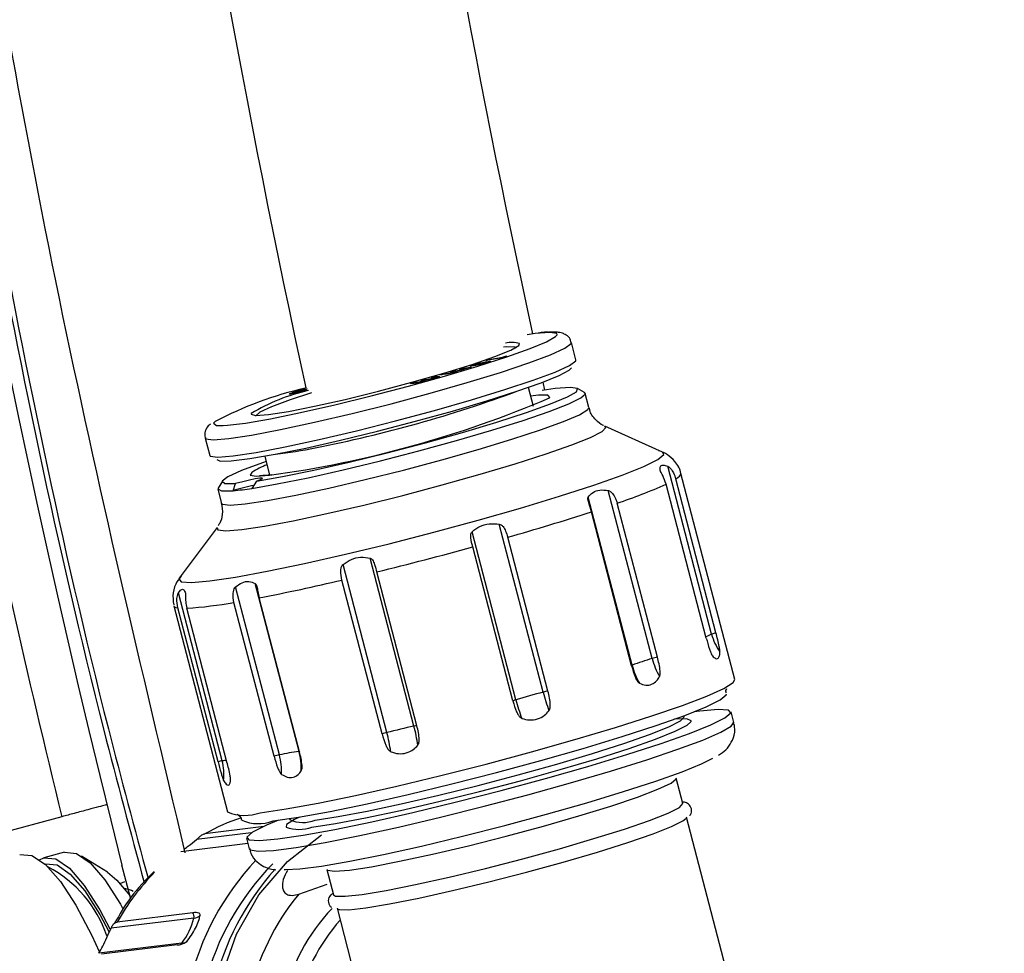
# Model space of a CAD drawing. Units: millimetres. Extents: x 17 to 388, y 10 to 536.
# Drawn here: x 68 to 72, y 116 to 120 of the extents above; entities that cross this region are included whole.
import ezdxf

# ---------------------------------------------------------------- set-up
doc = ezdxf.new("R2010")
doc.units = ezdxf.units.MM

msp = doc.modelspace()

# ---------------------------------------------------------------- linework, layer by layer
at = {"color": 7, "linetype": 'Continuous', "lineweight": 25}
for p, q in [((69.81132384, 118.6357352), (69.7777169, 118.63117734)), ((69.9866895, 118.52358504), (69.96728728, 118.5978925)), ((69.67052793, 118.53261632), (69.60162083, 118.51985727)), ((69.61418516, 118.52412288), (69.67077287, 118.53460164)), ((69.68946406, 118.53904707), (69.67052793, 118.53261632)), ((69.67077287, 118.53460164), (69.68448389, 118.53925781)), ((69.67122908, 118.53285443), (69.67077287, 118.53460164)), ((69.68448389, 118.53925781), (69.68946406, 118.53904707)), ((69.68494007, 118.53751072), (69.68448389, 118.53925781)), ((69.48701772, 118.48325824), (69.50285697, 118.48802043)), ((69.50189883, 118.48496382), (69.48701772, 118.48325824)), ((69.50285697, 118.48802043), (69.53631353, 118.49185784)), ((69.50363384, 118.48504513), (69.50285697, 118.48802043)), ((69.52047427, 118.48709565), (69.51662547, 118.48665347)), ((69.53631353, 118.49185784), (69.52047427, 118.48709565)), ((69.54708685, 118.49569006), (69.54551558, 118.50170778)), ((69.60162083, 118.51985727), (69.61418516, 118.52412288)), ((69.60425164, 118.51068965), (69.60305802, 118.515261)), ((69.61466814, 118.52227315), (69.61418516, 118.52412288)), ((69.36456653, 118.4470541), (69.3818994, 118.45192053)), ((69.37294734, 118.4468681), (69.36456653, 118.4470541)), ((69.38340746, 118.44663592), (69.38124337, 118.44668386)), ((69.3818994, 118.45192053), (69.40074033, 118.45150234)), ((69.3832785, 118.44663878), (69.3818994, 118.45192053)), ((69.40074033, 118.45150234), (69.38340746, 118.44663592)), ((69.40654757, 118.4590594), (69.42243749, 118.46383694)), ((69.42616722, 118.46131032), (69.40654757, 118.4590594)), ((69.42243749, 118.46383694), (69.43941438, 118.46578466)), ((69.4231865, 118.46096835), (69.42243749, 118.46383694)), ((69.44663911, 118.4711153), (69.46252902, 118.47589285)), ((69.4617392, 118.47284777), (69.44663911, 118.4711153)), ((69.46252902, 118.47589285), (69.47873996, 118.4777526)), ((69.4633056, 118.47291868), (69.46252902, 118.47589285)), ((68.81907188, 118.39704592), (68.83209425, 118.40003554)), ((69.27644741, 118.42231189), (69.29384046, 118.42719484)), ((69.28749148, 118.42206615), (69.27644741, 118.42231189)), ((69.29384046, 118.42719484), (69.3033987, 118.42698287)), ((69.29500914, 118.42271899), (69.29384046, 118.42719484)), ((69.32034439, 118.43463715), (69.33772792, 118.43951892)), ((69.32884286, 118.43444731), (69.32034439, 118.43463715)), ((69.33772792, 118.43951892), (69.34686009, 118.43931859)), ((69.33890268, 118.43501977), (69.33772792, 118.43951892)), ((69.80385827, 118.32329938), (69.78249249, 118.40512697)), ((69.85364857, 118.39342806), (69.84591746, 118.42809483)), ((70.02375505, 118.38304868), (69.99336323, 118.40074852)), ((68.76614624, 118.37704206), (68.76063344, 118.37636508)), ((68.7629861, 118.37665399), (68.76207648, 118.38013771)), ((68.82894924, 118.39608083), (68.76614624, 118.37704206)), ((68.77084267, 118.37801689), (68.78572547, 118.38252862)), ((68.78826583, 118.38015645), (68.77084267, 118.37801689)), ((68.77413106, 118.38080935), (68.82867332, 118.39734388)), ((68.7744569, 118.37956144), (68.77413106, 118.38080935)), ((68.78640454, 118.37992788), (68.78572547, 118.38252862)), ((68.80482143, 118.38517529), (68.78826583, 118.38015645)), ((68.79996006, 118.38457832), (68.80482143, 118.38517529)), ((68.8001722, 118.38376587), (68.79996006, 118.38457832)), ((68.80392439, 118.38490336), (68.80346406, 118.38666636)), ((68.82405027, 118.39235122), (68.82966846, 118.39416415)), ((70.04273721, 118.31882671), (70.02690493, 118.37946185)), ((70.358707, 118.12698991), (70.11026465, 118.2379378)), ((68.39500055, 118.18735695), (68.41440277, 118.11304949)), ((68.65044604, 118.10954137), (68.6715642, 118.02866216)), ((70.358707, 118.12698991), (70.35542872, 118.12820557)), ((70.5691828, 117.34521773), (70.38077696, 118.06678254)), ((70.66827755, 117.15016111), (70.43700503, 118.03589856)), ((68.46863375, 118.00263052), (68.45077465, 117.97233201)), ((68.51460185, 117.96145768), (68.52582382, 117.99172664)), ((68.61597384, 118.00279706), (68.59553052, 117.97139572)), ((70.54626964, 117.32872781), (70.37370774, 117.98961281)), ((70.58787268, 117.3510373), (70.41531077, 118.01192231)), ((68.4497804, 117.96766311), (68.46561268, 117.90702797)), ((70.31389178, 117.24087174), (70.12548595, 117.96243653)), ((70.22770644, 117.21197863), (70.0393006, 117.93354344)), ((70.33634245, 117.24681728), (70.16378055, 117.90770228)), ((70.22574141, 117.20973896), (70.05317951, 117.87062397)), ((69.84616233, 117.09631324), (69.65775648, 117.81787805)), ((68.44625048, 117.80345154), (68.28376273, 117.5852068)), ((69.72930391, 117.06365348), (69.54089806, 117.78521829)), ((69.86635814, 117.10079165), (69.69379624, 117.76167666)), ((69.71639457, 117.05887961), (69.54383266, 117.71976462)), ((69.17510278, 116.92260132), (68.98669694, 117.64416613)), ((69.29132216, 116.95027658), (69.10291632, 117.67184139)), ((69.30385168, 116.95208787), (69.13128978, 117.61297287)), ((68.28542187, 117.58721574), (68.28376273, 117.5852068)), ((68.79804026, 116.84189215), (68.60963442, 117.56345696)), ((69.15470818, 116.9165724), (68.98214628, 117.57745741)), ((68.46845708, 116.80141932), (68.28005124, 117.52298414)), ((68.71360081, 116.82661695), (68.52519497, 117.54818177)), ((68.69118566, 116.82094844), (68.51862376, 117.48183344)), ((68.7995462, 116.84055098), (68.6269843, 117.50143599)), ((68.25999264, 117.46746472), (68.49126515, 116.58172727)), ((68.4500275, 116.79763008), (68.2774656, 117.45851508)), ((68.48856997, 116.79606722), (68.31600806, 117.45695223)), ((70.66460608, 116.96631006), (70.65265649, 117.0120751)), ((70.45130115, 116.99158559), (70.45038616, 116.99508985)), ((70.44554055, 116.61782337), (70.4172193, 116.7262893)), ((67.77974615, 116.56123697), (65.13474897, 115.85251211)), ((68.7571543, 116.55297464), (68.75806929, 116.54947038)), ((70.85626288, 115.0448213), (70.46065916, 116.55992146)), ((68.64623645, 116.51932622), (68.39413358, 116.48836797)), ((68.5724002, 116.46890498), (68.58434979, 116.42313994)), ((68.57831693, 116.44624483), (68.29065047, 116.41091938)), ((67.68308887, 116.37646072), (67.70245402, 116.38523518)), ((67.79109022, 116.40898518), (67.70245402, 116.38523518)), ((67.97525719, 116.32262658), (67.86371917, 116.39248199)), ((68.0743955, 116.21275176), (68.03728616, 116.35383901)), ((68.91749965, 116.33470154), (68.9458209, 116.22623562)), ((68.03049626, 116.27400873), (68.04967606, 116.28364112)), ((68.79687634, 116.229029), (68.91916318, 116.27223674)), ((68.96093951, 116.1683337), (69.05329014, 115.8146453)), ((68.34656942, 116.12599113), (67.99120776, 116.0823527)), ((68.34223992, 116.1488209), (68.01676231, 116.10885224)), ((68.29446491, 116.0183825), (67.93910326, 115.97474408)), ((68.27537458, 116.01072752), (67.94989697, 115.97075886))]:
    msp.add_line(p, q, dxfattribs=at)
at = {"color": 8, "linetype": 'Continuous', "lineweight": 25}
for p, q in [((69.47931946, 118.47553318), (69.47873996, 118.4777526)), ((69.34751868, 118.43679631), (69.34686009, 118.43931859)), ((70.47915763, 116.96736134), (70.48076147, 116.97039434)), ((68.79916111, 116.84202583), (68.79804026, 116.84189215)), ((68.5929144, 116.49167755), (68.35800191, 116.46283029))]:
    msp.add_line(p, q, dxfattribs=at)
at = {"color": 7, "linetype": 'Continuous', "lineweight": 25, "flags": 128}
for points in [[(68.47163361, 118.24121206), (68.49035299, 118.24234826), (68.56871559, 118.25197119), (68.67512555, 118.27042712), (68.80460727, 118.29685306), (68.9511063, 118.33001336), (69.10777253, 118.3683575), (69.26728042, 118.41009254), (69.42217156, 118.45326699), (69.5652034, 118.49586207), (69.68968793, 118.53588607), (69.78980441, 118.57146753), (69.86087149, 118.60094269), (69.89956616, 118.62293332), (69.90599179, 118.63036785)], [(69.73052237, 118.57340329), (69.7253623, 118.57836166), (69.68907396, 118.57937843), (69.67500854, 118.57816518)], [(68.41440277, 118.11304949), (68.41705496, 118.10977453), (68.44911027, 118.10534541), (68.51561793, 118.11068077), (68.61352865, 118.12553599), (68.73835334, 118.14922998), (68.88436896, 118.18067639), (69.04488089, 118.21843346), (69.21252987, 118.26077008), (69.3796294, 118.30574515), (69.53851821, 118.35129664), (69.68191144, 118.39533607), (69.8032347, 118.43584428), (69.89692549, 118.47096404), (69.95868821, 118.49908515), (69.98569111, 118.51891829), (69.9866895, 118.52358504)], [(68.4450638, 118.09472157), (68.45881364, 118.08872202), (68.50681854, 118.08918637), (68.58675851, 118.099003), (68.69498671, 118.11772408), (68.82656578, 118.14449556), (68.97549312, 118.17809614), (69.13497471, 118.21699295), (69.29773502, 118.25941155), (69.45634898, 118.30341679), (69.60358066, 118.34700118), (69.73271337, 118.3881764), (69.83785612, 118.42506405), (69.91421232, 118.45598133), (69.95829862, 118.47951779), (69.96788308, 118.48870706)], [(68.61597384, 118.00279706), (68.7272005, 118.02230906), (68.86184717, 118.04995703), (69.01366751, 118.08445836), (69.17561844, 118.1242125), (69.34018697, 118.16737523), (69.49973863, 118.21194421), (69.64687171, 118.25585185), (69.7747606, 118.29706124), (69.87747245, 118.33366064), (69.95024237, 118.36395219), (69.98969453, 118.38653064), (69.9939987, 118.40034855), (69.96295521, 118.40476491), (69.8980042, 118.39957484), (69.84190855, 118.39161083)], [(68.59553052, 117.97139572), (68.70459458, 117.99017306), (68.83698694, 118.01696573), (68.98692119, 118.0506027), (69.14784421, 118.08961383), (69.31272261, 118.13229406), (69.47435011, 118.17677799), (69.62566254, 118.22112139), (69.76004654, 118.26338615), (69.87162864, 118.30172502), (69.95553199, 118.33446235), (70.00808944, 118.36016729), (70.02700389, 118.37771638), (70.02375505, 118.38304868)], [(68.85202465, 118.38110148), (68.76026318, 118.35108757), (68.67914375, 118.32121333), (68.62897425, 118.29809562), (68.61290702, 118.28318702), (68.61351451, 118.28174438)], [(69.86606861, 118.37103696), (69.82597777, 118.37111768), (69.79227466, 118.36766277)], [(68.65632827, 118.08701336), (68.64047375, 118.08145043), (68.55049695, 118.04744756), (68.49213758, 118.02041446), (68.46810295, 118.00160523), (68.47950807, 117.99189242), (68.52582382, 117.99172664)], [(68.61597384, 118.00279706), (68.63270557, 118.00908192), (68.64083959, 118.01343847), (68.63957845, 118.01543961), (68.62904579, 118.01488914), (68.61027422, 118.01184105), (68.58510405, 118.00659414), (68.55600292, 117.99966283), (68.52582382, 117.99172664)], [(68.45077465, 117.97233201), (68.44968092, 117.96940453), (68.4652467, 117.96078113), (68.51460185, 117.96145768)], [(68.63140923, 116.5784475), (68.74211961, 116.59479138), (68.87975281, 116.61985034), (69.03988517, 116.65281896), (69.21736993, 116.6926376), (69.40650256, 116.73802646), (69.6012042, 116.78752669), (69.79521696, 116.83954733), (69.98230513, 116.89241639), (70.15645553, 116.94443461), (70.31207083, 116.99393008), (70.44414942, 117.03931198), (70.54844618, 117.0791217), (70.62160894, 117.11207971), (70.66128619, 117.13712673), (70.66827755, 117.15016111)], [(68.6861575, 116.54297353), (68.79546717, 116.55917957), (68.93191442, 116.58418897), (69.09085269, 116.61715004), (69.26686955, 116.65694036), (69.45397094, 116.7022049), (69.64578534, 116.75140223), (69.83578076, 116.802857), (70.01748713, 116.85481698), (70.18471665, 116.90551274), (70.33177452, 116.95321788), (70.45365286, 116.99630788), (70.54620125, 117.03331534), (70.60626807, 117.06298003), (70.63180782, 117.08429175), (70.63261643, 117.08870529)], [(68.70631565, 116.46577098), (68.81562532, 116.48197702), (68.95207257, 116.50698641), (69.11101085, 116.53994749), (69.2870277, 116.5797378), (69.47412909, 116.62500234), (69.6659435, 116.67419967), (69.85593891, 116.72565445), (70.03764528, 116.77761443), (70.2048748, 116.82831018), (70.35193267, 116.87601533), (70.47381101, 116.91910532), (70.5663594, 116.95611279), (70.62642622, 116.98577748), (70.65196597, 117.0070892), (70.64210891, 117.0193222), (70.59719073, 117.02205991), (70.51874104, 117.0152091), (70.49490033, 117.01211681)], [(68.8530266, 116.51664249), (68.95456184, 116.53190923), (69.08297095, 116.55595794), (69.23299684, 116.58780406), (69.39849744, 116.6261438), (69.57269714, 116.66940754), (69.74846417, 116.71582405), (69.91860261, 116.76349304), (70.07614699, 116.81046292), (70.21464741, 116.85481075), (70.32843364, 116.89472093), (70.41284727, 116.92855952), (70.4644324, 116.95494117), (70.47915763, 116.96736134)], [(68.86707024, 116.54691944), (68.96588084, 116.56177651), (69.09084417, 116.58517988), (69.23684421, 116.61617143), (69.39790371, 116.65348235), (69.56742887, 116.69558514), (69.7384793, 116.74075609), (69.9040522, 116.78714591), (70.05736897, 116.83285539), (70.19215281, 116.87601318), (70.30288567, 116.91485239), (70.38503411, 116.94778294), (70.43523498, 116.97345665), (70.45143305, 116.99082244), (70.45130115, 116.99158559)], [(70.48076147, 116.97039434), (70.48107711, 116.97278581), (70.46209998, 116.98136288), (70.41035552, 116.98049088)], [(68.73348974, 116.33446808), (68.73982081, 116.33406545), (68.80129404, 116.33684521), (68.89442611, 116.34900113), (69.01575168, 116.37008089), (69.16075629, 116.39930014), (69.32404446, 116.43557164), (69.49954035, 116.47754578), (69.68071391, 116.52366071), (69.86082379, 116.57220054), (70.03316827, 116.62135914), (70.19133454, 116.66930737), (70.32943735, 116.71426109), (70.44233801, 116.75454763), (70.52583558, 116.78866795), (70.5738068, 116.81339869)], [(68.94590938, 116.22594251), (68.95449301, 116.22073774), (68.99587843, 116.21951184), (69.06934778, 116.2275708), (69.1715327, 116.24454513), (69.29774831, 116.26965661), (69.44220798, 116.30175395), (69.59828864, 116.33936558), (69.75883446, 116.38076711), (69.91648485, 116.42406041), (70.06401201, 116.46726059), (70.19465224, 116.50838706), (70.30241605, 116.54555428), (70.38236278, 116.57705824), (70.43082711, 116.60145458), (70.44558709, 116.6176248), (70.44556411, 116.61772845)], [(68.70999821, 116.54606582), (68.65869729, 116.52486729), (68.59863047, 116.4952026), (68.57309073, 116.47389088), (68.58294778, 116.46165787), (68.62786597, 116.45892016), (68.70631565, 116.46577098)], [(68.79921219, 116.55980959), (68.77905343, 116.55007606), (68.74476257, 116.52784887), (68.74219683, 116.51712297)], [(68.96316651, 116.16541612), (68.96961162, 116.16283582), (69.01099704, 116.16160992), (69.08446639, 116.16966888), (69.18665132, 116.18664321), (69.31286692, 116.21175469), (69.45732659, 116.24385203), (69.61340726, 116.28146366), (69.77395307, 116.32286519), (69.93160347, 116.36615849), (70.07913063, 116.40935867), (70.20977085, 116.45048514), (70.31753466, 116.48765236), (70.3974814, 116.51915633), (70.44594573, 116.54355267), (70.45839397, 116.55361748)], [(67.59864469, 116.39945176), (67.650146, 116.39471857), (67.70905237, 116.35557353), (67.77323479, 116.28343146), (67.84037353, 116.18089975), (67.90804202, 116.05168417), (67.93978756, 115.98198817)], [(67.70245402, 116.38523518), (67.75351245, 116.38001833), (67.81205769, 116.33973797), (67.87583988, 116.26594206), (67.9424079, 116.16146652), (67.98585637, 116.07917387)], [(67.79109022, 116.40898518), (67.84214865, 116.40376833), (67.90069389, 116.36348797), (67.96447608, 116.28969206), (68.03104411, 116.18521652), (68.04193162, 116.16563479)], [(67.70944213, 116.35915518), (67.75904943, 116.3540866), (67.81593075, 116.31495105), (67.87790018, 116.24325249), (67.94257628, 116.14174627), (67.98136562, 116.06868078)], [(67.97525719, 116.32262658), (68.0157246, 116.28956948), (68.0708196, 116.22315358)], [(68.04674126, 116.25494813), (68.07860319, 116.24638025), (68.08631156, 116.2421794)]]:
    msp.add_lwpolyline(points, dxfattribs=at)
at = {"color": 8, "linetype": 'Continuous', "lineweight": 25, "flags": 128}
for points in [[(69.90599179, 118.63036785), (69.90407909, 118.63641117), (69.87419927, 118.64074602), (69.81132384, 118.6357352)], [(68.39507669, 118.18709904), (68.39765274, 118.18408199), (68.42970805, 118.17965287), (68.49621571, 118.18498823), (68.59412643, 118.19984345), (68.71895112, 118.22353744), (68.86496674, 118.25498385), (69.02547867, 118.29274092), (69.19312765, 118.33507754), (69.36022718, 118.38005261), (69.51911599, 118.4256041), (69.66250922, 118.46964353), (69.78383248, 118.51015174), (69.87752327, 118.5452715), (69.93928599, 118.57339261), (69.96628889, 118.59322575), (69.96727237, 118.59794805)], [(68.66608961, 118.28855658), (68.75232354, 118.30199304), (68.8647102, 118.32415606), (68.99618792, 118.35365303), (69.13849547, 118.38863057), (69.28269115, 118.4268909), (69.41971461, 118.46602999), (69.54095617, 118.50358858), (69.63879776, 118.53720673), (69.70709165, 118.56477208), (69.74154668, 118.58455261), (69.74440269, 118.59295287)], [(69.87376066, 118.36010728), (69.87456333, 118.36112305), (69.86739658, 118.37078624), (69.86606861, 118.37103696)], [(68.56713927, 117.90465196), (68.66268557, 117.91909272), (68.78408279, 117.94200499), (68.92602529, 117.97238738), (69.0823095, 118.00891204), (69.24610507, 118.04998267), (69.41025332, 118.09380428), (69.5675802, 118.13846167), (69.71120976, 118.18200308), (69.83486472, 118.22252555), (69.93314074, 118.25825805), (70.0017427, 118.28763891), (70.03767236, 118.30938402), (70.04271359, 118.31891341)], [(68.59195649, 118.29239261), (68.59176979, 118.29063897), (68.61142681, 118.28469092), (68.66608961, 118.28855658)], [(68.43739339, 118.25871178), (68.43094366, 118.25096715), (68.4437019, 118.24200828), (68.47163361, 118.24121206)], [(68.55184369, 117.79463006), (68.64934346, 117.80929003), (68.77264902, 117.83238294), (68.91671222, 117.86296335), (69.07563509, 117.8997793), (69.24291131, 117.94132355), (69.41169258, 117.98589526), (69.57506896, 118.03166967), (69.72635182, 118.07677276), (69.85934762, 118.11935801), (69.96861148, 118.15768198), (70.04967014, 118.19017567), (70.09920504, 118.2155088), (70.11518822, 118.23264421), (70.11026465, 118.2379378)], [(68.41543229, 117.57420684), (68.52490545, 117.59043712), (68.66155678, 117.61548392), (68.82073277, 117.6484943), (68.99701288, 117.68834412), (69.1843941, 117.73367636), (69.3764954, 117.78294728), (69.56677498, 117.83447901), (69.74875312, 117.8865167), (69.91623275, 117.93728828), (70.06351057, 117.98506478), (70.1855712, 118.02821922), (70.27825801, 118.06528203), (70.33841467, 118.09499109), (70.36399261, 118.11633468), (70.358707, 118.12698991)], [(68.5955541, 118.04000278), (68.58875686, 118.0282764), (68.61321502, 118.02324507), (68.67103436, 118.02761801)], [(70.41531077, 118.01192231), (70.42444716, 118.01823478), (70.43114032, 118.02394198), (70.43537506, 118.02903094), (70.43714175, 118.0334901), (70.43703742, 118.03576847)], [(68.46562934, 117.90696606), (68.46899047, 117.90331164), (68.50161973, 117.89931383), (68.56713927, 117.90465196)], [(68.44625048, 117.80345154), (68.44900818, 117.79263983), (68.48414135, 117.78900321), (68.55184369, 117.79463006)], [(68.28376273, 117.5852068), (68.28200811, 117.58233889), (68.29187991, 117.57008759), (68.33686528, 117.56734578), (68.41543229, 117.57420684)], [(68.25996022, 117.46759492), (68.26056127, 117.46605394), (68.26373708, 117.46288329), (68.26937612, 117.46036843), (68.2774656, 117.45851508)], [(70.22770644, 117.21197863), (70.22627756, 117.21141082), (70.2254051, 117.21102698)], [(68.58434979, 116.42313994), (68.58827408, 116.41854572), (68.6219374, 116.4129812), (68.68849499, 116.41666095), (68.78576303, 116.42946424), (68.91055007, 116.45097097), (69.05876173, 116.4804755), (69.22553506, 116.51700974), (69.40539806, 116.55937499), (69.59244928, 116.60618119), (69.78055138, 116.6558926), (69.96353258, 116.70687813), (70.13538908, 116.7574649), (70.29048212, 116.80599313), (70.42372296, 116.85087054), (70.53073984, 116.89062468), (70.60802144, 116.92395117), (70.65303209, 116.94975654), (70.66460608, 116.96631006)], [(69.01404335, 116.33244214), (69.10849786, 116.34679587), (69.22908411, 116.36973918), (69.37016364, 116.40019927), (69.52513971, 116.43675187), (69.68676582, 116.47768781), (69.84748451, 116.52109298), (69.99978076, 116.56493779), (70.13653335, 116.60717212), (70.2513479, 116.64582113), (70.3388558, 116.67907764), (70.39496527, 116.70538661), (70.41705271, 116.72351786), (70.41722846, 116.72625355)], [(69.36534866, 114.46843264), (69.24151142, 114.48320571), (69.06679332, 114.53674919), (68.90310823, 114.62650399), (68.75635967, 114.74923299), (68.63184033, 114.9005098), (68.53404117, 115.07487843), (68.46648944, 115.26605002), (68.43162149, 115.46712973), (68.43069488, 115.67086533), (68.46374302, 115.86990885), (68.52957399, 116.05708149), (68.62581351, 116.22563264), (68.74899057, 116.36948326), (68.89466263, 116.48344519)], [(68.91750972, 116.33466372), (68.91976752, 116.33175509), (68.95013718, 116.32734917), (69.01404335, 116.33244214)]]:
    msp.add_lwpolyline(points, dxfattribs=at)
at = {"color": 7, "linetype": 'Continuous', "lineweight": 25}
for centre, radius, start, end in [((118.52288588, 129.01901648), 62.06108342, 309.6703722044, 270), ((118.52288588, 129.01901648), 56.12188791, 314.115725475, 270), ((118.52288588, 129.01901648), 55.62188791, 314.617249627, 270), ((118.52288588, 129.01901648), 52.05, 166.302423177, 194.082994241), ((118.52288588, 129.01901648), 61.56108342, 182.6749568292, 267.3250431708), ((118.52288588, 129.01901648), 61.51730275, 182.7105264103, 267.2894735897), ((118.52288588, 129.01901648), 61.0173789, 182.8181588327, 267.1818411673), ((115.72288588, 128.64101648), 48, 183.563501573, 192.315399114), ((115.72288588, 128.64101648), 47, 183.660581199, 192.292804832), ((69.71103773, 118.47941039), 0.11834321, 73.62434295, 102.95307587), ((69.20439228, 116.78028163), 1.66554586, 103.17693736, 117.41995843), ((118.52288588, 129.01901648), 52.25, 191.75, 193.793683942), ((69.01345522, 117.60120735), 0.8095667, 102.50803627, 121.37568223), ((68.03648308, 122.66458369), 4.68018227, 277.79231022, 293.11422004), ((67.77564934, 123.71091453), 5.67128476, 281.09999499, 290.24079214), ((68.77064815, 117.76818782), 0.32332847, 109.96890311, 122.78827221), ((68.79960643, 117.01389259), 0.98949846, 101.37390776, 106.74001118), ((69.45818439, 120.02602821), 2.23274958, 288.42247255, 294.20753641), ((68.40577714, 119.18213524), 1.22551888, 275.09451169, 278.90723477), ((66.82567654, 127.86993143), 10.50727963, 285.840778723, 287.888660221), ((65.48209772, 132.56025462), 15.38628721, 283.719672321, 285.306595677), ((66.81654786, 126.82720032), 9.4998716, 280.986332698, 283.177045751), ((68.21649139, 119.1047713), 1.65082139, 273.45606426, 280.54568221), ((70.6345667, 117.16815539), 0.18874884, 104.32294576, 110.26770001), ((70.78960284, 117.40283945), 0.22782725, 194.65027996, 215.93261554), ((70.73668894, 115.83672092), 1.46642318, 106.75732298, 110.30949936), ((70.40743545, 116.93300641), 0.32176307, 102.76473738, 106.90119816), ((70.61810718, 117.32006052), 0.3143531, 194.59058309, 209.93744182), ((70.53192184, 117.29116741), 0.3143531, 194.59058309, 209.93744182), ((70.73441398, 113.69270732), 3.51760206, 104.62646061, 106.60292496), ((69.90479353, 116.87968688), 0.22442058, 99.86137566, 105.14459667), ((70.73525895, 117.3278302), 0.91874529, 194.59545205, 199.80943106), ((69.74385575, 117.00446142), 0.06095454, 103.81175688, 116.77699074), ((70.61840053, 117.29517044), 0.91874529, 194.59545205, 199.80943106), ((69.23420587, 116.68515763), 0.24468894, 103.97767158, 108.95908308), ((70.01063334, 113.67174086), 3.3565168, 102.37463134, 104.41407774), ((68.45953547, 116.73515704), 0.73971071, 8.19958463, 14.67892512), ((69.30413105, 116.90591348), 0.04617523, 90.34665329, 106.10493365), ((68.57575485, 116.7628323), 0.73971071, 8.19958463, 14.67892512), ((68.9747743, 115.62390433), 1.23074337, 98.25618356, 102.25177344), ((68.51050565, 116.76662076), 0.29722371, 358.42421342, 14.66981121), ((68.79900271, 116.84366842), 0.00316446, 279.88957108, 325.54454687), ((68.49274699, 116.63656954), 0.16662968, 98.38197554, 104.85500453), ((68.25149188, 116.74484094), 0.2242209, 352.99189293, 14.6156246), ((68.78014001, 116.51634689), 0.31732472, 102.10407084, 106.2796577), ((68.42606621, 116.75134557), 0.29722371, 358.42421342, 14.66981121), ((68.82820259, 115.70910788), 0.891999, 108.20444302, 119.1189934), ((68.56562241, 116.76319412), 0.19611022, 247.71830514, 289.60041333), ((68.62335417, 116.71010359), 0.17854051, 246.50718648, 290.59497556), ((68.81539295, 116.66882932), 0.13241057, 244.34675502, 292.97196344), ((69.47304032, 115.56883881), 1.17896871, 136.86742604, 196.04821183), ((67.48043745, 115.88520291), 0.51874175, 18.46969395, 62.51598143), ((69.48279226, 115.57089982), 1.12122988, 135.35106861, 196.17198001), ((69.54420095, 115.57085369), 1.14243193, 137.96001569, 195.61816508), ((69.59163567, 115.57319174), 1.03041977, 140.47047124, 248.7967824), ((68.07354351, 116.19177239), 0.2808386, 321.87344811, 346.45366931), ((68.31938039, 116.13266035), 0.02799503, 346.21797781, 35.2584193), ((68.3462459, 116.16055491), 0.0345653, 270.53627868, 321.33360368), ((69.59376165, 115.57462676), 0.82395892, 138.76370168, 195.62887237), ((68.29414139, 116.05294629), 0.0345653, 270.53627868, 321.33360368)]:
    msp.add_arc(centre, radius, start, end, dxfattribs=at)
at = {"color": 8, "linetype": 'Continuous', "lineweight": 25}
for centre, radius, start, end in [((68.51369382, 119.7896629), 1.68157959, 276.25713081, 282.14571001), ((70.64341904, 117.15050471), 0.20838468, 110.86983731, 118.2257548), ((68.48988528, 116.62650789), 0.17621911, 90.99086352, 96.98443812), ((68.79827374, 116.66958825), 0.16245085, 249.80641754, 289.69679674), ((68.9259101, 115.59178661), 1.04589989, 135.64682171, 150.37152539), ((69.57021795, 115.57441217), 0.86580969, 136.7538046, 195.85630859), ((68.27825593, 116.03089846), 0.02047878, 277.60887748, 322.3260556)]:
    msp.add_arc(centre, radius, start, end, dxfattribs=at)
at = {"color": 7, "linetype": 'Continuous', "lineweight": 25}
for points, knots in [([(68.01223652, 141.28493405), (68.01046446, 141.27835586), (67.79574753, 140.48128947), (67.47138803, 138.86739975), (67.04953948, 136.4478645), (66.75678451, 134.00793761), (66.57659511, 131.55766702), (66.51388142, 129.10140473), (66.56714764, 126.64495618), (66.73760821, 124.19397611), (67.02202329, 121.75327844), (67.43044807, 119.33120856), (67.80234835, 117.50431838), (68.07443107, 116.49631842), (68.13316977, 116.27870589)], [0, 0, 0, 0, 0.0008092152, 0.0980509142, 0.1952926953, 0.292534401, 0.3897761382, 0.4870179321, 0.5842597307, 0.6815015146, 0.778743297, 0.8759851828, 0.9732270041, 1, 1, 1, 1]), ([(68.02845433, 141.26672693), (68.02776313, 141.26415996), (67.81432755, 140.47150859), (67.49121359, 138.86249787), (67.06949147, 136.44429108), (66.77692197, 134.0056708), (66.59682332, 131.55672101), (66.53414703, 129.10178041), (66.58738477, 126.64665389), (66.7577598, 124.19699397), (67.04200957, 121.75760632), (67.4502722, 119.33685395), (67.82105408, 117.5146705), (68.09193308, 116.51090187), (68.14962825, 116.29710679)], [0, 0, 0, 0, 0.0003162362, 0.097650298, 0.194984448, 0.2923185282, 0.3896526452, 0.4869868238, 0.5843210117, 0.6816551891, 0.7789893687, 0.8763236551, 0.97365788, 1, 1, 1, 1]), ([(68.30955873, 116.40643245), (68.1214152, 117.19834921), (67.74482156, 118.78347314), (67.32362321, 121.19247352), (67.00865474, 123.61834343), (66.81144838, 126.05695074), (66.72973588, 128.5020593), (66.76391765, 130.94838944), (66.91466238, 133.3901727), (67.17879191, 135.82269244), (67.56746155, 138.23743649), (67.91325848, 140.01606372), (68.16437526, 140.9789203), (68.20976083, 141.15294208)], [0, 0, 0, 0, 0.097697918, 0.1955550334, 0.2934121022, 0.3912691885, 0.4891262965, 0.5869834749, 0.6848405855, 0.7826977193, 0.8805549253, 0.978412107, 1, 1, 1, 1]), ([(69.87037947, 118.64120689), (69.86879427, 118.64137928), (69.84816997, 118.64362214), (69.8290106, 118.63952106), (69.81132384, 118.6357352)], [0, 0, 0, 0, 0.0768608917, 1, 1, 1, 1]), ([(69.96514478, 118.5979716), (69.96426463, 118.60273596), (69.96169714, 118.61663402), (69.94412278, 118.63107849), (69.92492758, 118.63950108), (69.90340264, 118.64283114), (69.88305514, 118.64216805), (69.87052438, 118.64175969)], [0, 0, 0, 0, 0.0741698988, 0.2163602617, 0.364560631, 0.6086722956, 1, 1, 1, 1]), ([(69.50019253, 118.48225389), (69.50136173, 118.48261564), (69.50369999, 118.48333908), (69.50610715, 118.48423326), (69.5074665, 118.48489126), (69.50786433, 118.48564133), (69.50454858, 118.48526475), (69.50189883, 118.48496382)], [0, 0, 0, 0, 0.1252304477, 0.2504460657, 0.3757476533, 0.5011355288, 1, 1, 1, 1]), ([(69.51662547, 118.48665347), (69.51495209, 118.48586886), (69.51195919, 118.48446554), (69.50475177, 118.4822346), (69.50157414, 118.48125102)], [0, 0, 0, 0, 0.5591163271, 1, 1, 1, 1]), ([(69.55040711, 118.49830052), (69.54350306, 118.49724399), (69.53486163, 118.49592159), (69.53297292, 118.49676061), (69.53496278, 118.49817321), (69.54130092, 118.50029612), (69.54551558, 118.50170778)], [0, 0, 0, 0, 0.49973457336, 0.62549146081, 0.75096385118, 1, 1, 1, 1]), ([(69.54551558, 118.50170778), (69.55045216, 118.50322788), (69.55787507, 118.50551358), (69.56953899, 118.50851944), (69.58594407, 118.5123694), (69.59545806, 118.5139769), (69.60305802, 118.515261)], [0, 0, 0, 0, 0.2493224245, 0.3748943251, 0.5006532518, 1, 1, 1, 1]), ([(69.60860918, 118.51197129), (69.6035782, 118.51042886), (69.59601166, 118.50810906), (69.58422468, 118.50508462), (69.56767345, 118.50121083), (69.55807541, 118.49959304), (69.55040711, 118.49830052)], [0, 0, 0, 0, 0.24913947175, 0.37470338729, 0.50042269752, 1, 1, 1, 1]), ([(69.55611932, 118.5034302), (69.55521365, 118.50313047), (69.55340278, 118.50253117), (69.55160973, 118.5017456), (69.55176074, 118.5015397), (69.55185295, 118.50141398)], [0, 0, 0, 0, 0.2803565902, 0.5605681932, 1, 1, 1, 1]), ([(69.55185295, 118.50141398), (69.55350971, 118.50146854), (69.55647643, 118.50156625), (69.5621485, 118.50248129), (69.56465302, 118.50288532)], [0, 0, 0, 0, 0.5584467723, 1, 1, 1, 1]), ([(69.5883914, 118.51060017), (69.58422203, 118.50992236), (69.57798379, 118.5089082), (69.56725554, 118.50653414), (69.56039608, 118.50474565), (69.55754431, 118.5038685), (69.55611932, 118.5034302)], [0, 0, 0, 0, 0.5013538979, 0.7501296504, 0.8751427613, 1, 1, 1, 1]), ([(69.56465302, 118.50288532), (69.56892166, 118.50358192), (69.57530983, 118.5046244), (69.58600761, 118.5069496), (69.5930431, 118.50875987), (69.59598544, 118.50966108), (69.59745519, 118.51011125)], [0, 0, 0, 0, 0.501390986, 0.7503492028, 0.8752948517, 1, 1, 1, 1]), ([(69.59745519, 118.51011125), (69.59871977, 118.51053563), (69.60124875, 118.51138432), (69.60314949, 118.51242344), (69.5991266, 118.51231698), (69.59269143, 118.51128785), (69.5883914, 118.51060017)], [0, 0, 0, 0, 0.1248373313, 0.2496560251, 0.4986149313, 1, 1, 1, 1]), ([(69.60305802, 118.515261), (69.60767806, 118.51600081), (69.6159117, 118.51731926), (69.61906434, 118.51713376), (69.62044798, 118.51705234)], [0, 0, 0, 0, 0.5611176617, 1, 1, 1, 1]), ([(69.62044798, 118.51705234), (69.62003521, 118.51650347), (69.61929614, 118.51552069), (69.61188237, 118.5130584), (69.60860918, 118.51197129)], [0, 0, 0, 0, 0.5584991525, 1, 1, 1, 1]), ([(69.34686009, 118.43931859), (69.34813762, 118.4392838), (69.34973553, 118.43924029), (69.35444254, 118.44002873), (69.35757577, 118.44069255), (69.36122413, 118.44158217), (69.36360774, 118.44223808), (69.36480049, 118.44256629)], [0, 0, 0, 0, 0.49960661411, 0.62490171618, 0.74993968551, 0.87487014881, 1, 1, 1, 1]), ([(69.38124337, 118.44668386), (69.37859835, 118.44568397), (69.37386735, 118.44389553), (69.36580231, 118.44157173), (69.36224629, 118.44054713)], [0, 0, 0, 0, 0.5590832479, 1, 1, 1, 1]), ([(69.36480049, 118.44256629), (69.36610732, 118.44294278), (69.36872081, 118.44369572), (69.37288532, 118.44506916), (69.37672427, 118.44679159), (69.37445929, 118.44683747), (69.37294734, 118.4468681)], [0, 0, 0, 0, 0.1255129988, 0.2510102433, 0.5000237913, 1, 1, 1, 1]), ([(69.46216759, 118.46940105), (69.45956711, 118.46863783), (69.45437002, 118.46711252), (69.44569907, 118.46486934), (69.43399404, 118.46220083), (69.42939477, 118.46167754), (69.42616722, 118.46131032)], [0, 0, 0, 0, 0.1872486193, 0.3742186347, 0.5608551411, 1, 1, 1, 1]), ([(69.43941438, 118.46578466), (69.44160881, 118.46604117), (69.44435219, 118.46636185), (69.4498404, 118.46746394), (69.45318124, 118.46825714), (69.45664968, 118.46917833), (69.45872453, 118.46978959), (69.45976326, 118.4700956)], [0, 0, 0, 0, 0.5000323587, 0.6251171684, 0.7500149855, 0.8748505531, 1, 1, 1, 1]), ([(69.45976326, 118.4700956), (69.4609241, 118.47045429), (69.4632453, 118.47117153), (69.46571569, 118.47207462), (69.46715268, 118.47274792), (69.46769131, 118.47352867), (69.46438302, 118.47315022), (69.4617392, 118.47284777)], [0, 0, 0, 0, 0.1252894044, 0.2505278276, 0.3759041224, 0.5012513156, 1, 1, 1, 1]), ([(69.47727598, 118.47506634), (69.47599339, 118.47432447), (69.47369786, 118.4729967), (69.46569775, 118.47050191), (69.46216759, 118.46940105)], [0, 0, 0, 0, 0.5587361538, 1, 1, 1, 1]), ([(69.50157414, 118.48125102), (69.4993708, 118.48060522), (69.49496529, 118.47931396), (69.48614027, 118.47700482), (69.48063458, 118.47580081), (69.47727598, 118.47506634)], [0, 0, 0, 0, 0.2806689733, 0.5611900264, 1, 1, 1, 1]), ([(69.47873996, 118.4777526), (69.4810201, 118.47800933), (69.48387154, 118.47833039), (69.48969513, 118.4795022), (69.49315941, 118.48030801), (69.49687119, 118.48127742), (69.49908502, 118.48192829), (69.50019253, 118.48225389)], [0, 0, 0, 0, 0.49976449623, 0.62498248646, 0.74990418318, 0.87488539694, 1, 1, 1, 1]), ([(69.31911999, 118.42843834), (69.31632453, 118.42767087), (69.31073755, 118.42613702), (69.30227731, 118.4240941), (69.29186161, 118.42194943), (69.28929367, 118.42201802), (69.28749148, 118.42206615)], [0, 0, 0, 0, 0.1872422377, 0.3742205486, 0.560826049, 1, 1, 1, 1]), ([(69.3033987, 118.42698287), (69.30465223, 118.42696512), (69.30621953, 118.42694294), (69.31065699, 118.4276856), (69.31371672, 118.42835171), (69.31716489, 118.42920676), (69.31939942, 118.42982385), (69.32051818, 118.43013281)], [0, 0, 0, 0, 0.4998915773, 0.6250211395, 0.7499048258, 0.8747852954, 1, 1, 1, 1]), ([(69.33889018, 118.43501719), (69.33645601, 118.43400788), (69.33210025, 118.43220178), (69.32309344, 118.42959038), (69.31911999, 118.42843834)], [0, 0, 0, 0, 0.55884034104, 1, 1, 1, 1]), ([(69.32051818, 118.43013281), (69.32181932, 118.43050633), (69.32442117, 118.43125325), (69.32756333, 118.43228446), (69.32983053, 118.43314132), (69.33220749, 118.43437513), (69.33033727, 118.43441525), (69.32884286, 118.43444731)], [0, 0, 0, 0, 0.1252958495, 0.2505507142, 0.3758492577, 0.5012698633, 1, 1, 1, 1]), ([(69.36224629, 118.44054713), (69.35988528, 118.43989991), (69.35516469, 118.43860587), (69.34650376, 118.43648928), (69.34177472, 118.43557492), (69.33889018, 118.43501719)], [0, 0, 0, 0, 0.2807181791, 0.5612632141, 1, 1, 1, 1]), ([(68.75613769, 118.37671186), (68.75643889, 118.37715768), (68.756977, 118.37795414), (68.76051769, 118.37947024), (68.76207648, 118.38013771)], [0, 0, 0, 0, 0.5597506217, 1, 1, 1, 1]), ([(68.76063344, 118.37636508), (68.75912646, 118.37624501), (68.75643159, 118.37603029), (68.7562276, 118.37650334), (68.75613769, 118.37671186)], [0, 0, 0, 0, 0.55920335403, 1, 1, 1, 1]), ([(68.76207648, 118.38013771), (68.76516245, 118.3813076), (68.77067878, 118.38339885), (68.77923181, 118.38603845), (68.78300006, 118.3872014)], [0, 0, 0, 0, 0.5594248321, 1, 1, 1, 1]), ([(68.77475535, 118.38268372), (68.77310524, 118.38193482), (68.77016281, 118.3805994), (68.77292007, 118.38074528), (68.77413106, 118.38080935)], [0, 0, 0, 0, 0.56079809168, 1, 1, 1, 1]), ([(68.79131215, 118.38837452), (68.78744685, 118.38716444), (68.78053691, 118.38500119), (68.77652366, 118.38339253), (68.77475535, 118.38268372)], [0, 0, 0, 0, 0.5593824401, 1, 1, 1, 1]), ([(68.78300006, 118.3872014), (68.78946601, 118.3891031), (68.80102501, 118.39250273), (68.81355222, 118.39565638), (68.81907188, 118.39704592)], [0, 0, 0, 0, 0.5593864492, 1, 1, 1, 1]), ([(68.78572547, 118.38252862), (68.78881391, 118.38319126), (68.79433675, 118.38437622), (68.8006717, 118.38596573), (68.80346406, 118.38666636)], [0, 0, 0, 0, 0.5592132832, 1, 1, 1, 1]), ([(68.81362354, 118.39436144), (68.80929962, 118.39329289), (68.80157736, 118.39138454), (68.7944491, 118.38929435), (68.79131215, 118.38837452)], [0, 0, 0, 0, 0.55992883766, 1, 1, 1, 1]), ([(68.83272452, 118.39363414), (68.82692727, 118.39190093), (68.81657014, 118.38880446), (68.80503748, 118.38587018), (68.79996006, 118.38457832)], [0, 0, 0, 0, 0.5597351076, 1, 1, 1, 1]), ([(68.80346406, 118.38666636), (68.8074984, 118.38771306), (68.81470638, 118.38958317), (68.82119386, 118.39150503), (68.82405027, 118.39235122)], [0, 0, 0, 0, 0.5597036822, 1, 1, 1, 1]), ([(68.82901849, 118.39764659), (68.82833483, 118.39754276), (68.82652475, 118.39726787), (68.82127452, 118.39617042), (68.81652524, 118.39504751), (68.81362354, 118.39436144)], [0, 0, 0, 0, 0.1910137018, 0.5057298837, 1, 1, 1, 1]), ([(70.10442956, 118.24106867), (70.10354411, 118.24141952), (70.09497886, 118.24481348), (70.06956517, 118.2653655), (70.04709785, 118.29417997), (70.04526551, 118.31389451), (70.04499444, 118.316811)], [0, 0, 0, 0, 0.0475416593, 0.4598830293, 0.9200974674, 1, 1, 1, 1]), ([(68.41800666, 118.2473116), (68.41594894, 118.24611101), (68.40858978, 118.24181726), (68.39835982, 118.22792441), (68.39017391, 118.20115676), (68.39594976, 118.18864306), (68.3975483, 118.18517974)], [0, 0, 0, 0, 0.1601830978, 0.5728718639, 0.8817869062, 1, 1, 1, 1]), ([(70.4372585, 118.03264339), (70.4372239, 118.03356935), (70.43647387, 118.05363729), (70.41403158, 118.08690445), (70.37994806, 118.11766316), (70.35395334, 118.13008901), (70.34362232, 118.13248159), (70.34170584, 118.13292543)], [0, 0, 0, 0, 0.01689889536, 0.36624451678, 0.65379053767, 0.93577548068, 1, 1, 1, 1]), ([(70.34835799, 118.04939797), (70.34826801, 118.05542195), (70.34808855, 118.06743616), (70.3595082, 118.07381059), (70.37359794, 118.06915478), (70.38077696, 118.06678254)], [0, 0, 0, 0, 0.3303159675, 0.6587815888, 1, 1, 1, 1]), ([(70.38077696, 118.06678254), (70.38235522, 118.06577978), (70.38620808, 118.06333184), (70.39555417, 118.0537098), (70.40712017, 118.03674833), (70.4123867, 118.02078529), (70.41531077, 118.01192231)], [0, 0, 0, 0, 0.1145628021, 0.2796715431, 0.6000596465, 1, 1, 1, 1]), ([(68.68014083, 118.02954387), (68.66997047, 118.02836368), (68.64656909, 118.02564814), (68.62747492, 118.02584188), (68.62834847, 118.025702), (68.62855891, 118.0256683)], [0, 0, 0, 0, 0.3684882065, 0.847868931, 1, 1, 1, 1]), ([(70.37370774, 117.98961281), (70.36930462, 118.00244039), (70.36400267, 118.01788654), (70.3547526, 118.03517791), (70.35074187, 118.04263859), (70.3486995, 118.04752298), (70.3484152, 118.04908387), (70.34835799, 118.04939797)], [0, 0, 0, 0, 0.5750735254, 0.6924669881, 0.8734731071, 0.974538409, 1, 1, 1, 1]), ([(70.0393006, 117.93354344), (70.04553907, 117.94103247), (70.05798106, 117.95596857), (70.08864387, 117.96646747), (70.11305033, 117.96379714), (70.12548594, 117.96243655)], [0, 0, 0, 0, 0.3303159675, 0.6587815888, 1, 1, 1, 1]), ([(70.12548594, 117.96243655), (70.12565453, 117.9623942), (70.12595482, 117.96231877), (70.1262568, 117.96222962), (70.12638923, 117.96219052)], [0, 0, 0, 0, 0.5614342042, 1, 1, 1, 1]), ([(70.12638923, 117.96219052), (70.12885767, 117.96111122), (70.13503298, 117.95841112), (70.14644176, 117.94713605), (70.15692788, 117.92980679), (70.16161206, 117.91469711), (70.16378055, 117.90770228)], [0, 0, 0, 0, 0.1243766216, 0.3111538022, 0.6811076617, 1, 1, 1, 1]), ([(68.46413314, 117.9092149), (68.46714307, 117.89242267), (68.4727439, 117.86117591), (68.46043066, 117.8251138), (68.45248206, 117.81376368), (68.45000966, 117.81023324)], [0, 0, 0, 0, 0.4445602454, 0.8272315395, 1, 1, 1, 1]), ([(70.05317951, 117.87062397), (70.04912624, 117.88359893), (70.04384088, 117.90051798), (70.03838429, 117.91986422), (70.03724759, 117.92852136), (70.03883517, 117.9324049), (70.0393006, 117.93354344)], [0, 0, 0, 0, 0.5752752519, 0.750145312, 0.9267503237, 1, 1, 1, 1]), ([(69.54089806, 117.78521829), (69.5514627, 117.7934322), (69.57253278, 117.80981401), (69.61420938, 117.82167509), (69.64305766, 117.8191597), (69.65775648, 117.81787805)], [0, 0, 0, 0, 0.3303159675, 0.6587815888, 1, 1, 1, 1]), ([(69.65775648, 117.81787805), (69.6602936, 117.81697474), (69.66648721, 117.81476956), (69.67640369, 117.80470729), (69.68637719, 117.78681113), (69.69114761, 117.77064976), (69.69379624, 117.76167666)], [0, 0, 0, 0, 0.1145628021, 0.2796715431, 0.6000596465, 1, 1, 1, 1]), ([(69.54383266, 117.71976462), (69.54033864, 117.73289973), (69.53578252, 117.75002761), (69.53487589, 117.77048387), (69.53653691, 117.77977065), (69.53990936, 117.78398328), (69.54089806, 117.78521829)], [0, 0, 0, 0, 0.5752752519, 0.750145312, 0.9267503237, 1, 1, 1, 1]), ([(68.98214628, 117.57745741), (68.97923341, 117.59073479), (68.9754351, 117.60804818), (68.9780062, 117.62917008), (68.98146286, 117.63873135), (68.98551034, 117.64293403), (68.98669694, 117.64416613)], [0, 0, 0, 0, 0.5752752519, 0.750145312, 0.9267503237, 1, 1, 1, 1]), ([(68.98669694, 117.64416613), (68.99842625, 117.65217052), (69.02181918, 117.66813448), (69.06332907, 117.67823045), (69.0895541, 117.67399794), (69.10291632, 117.67184139)], [0, 0, 0, 0, 0.3303159675, 0.6587815888, 1, 1, 1, 1]), ([(69.10291632, 117.67184139), (69.10509505, 117.67076321), (69.11041379, 117.66813116), (69.11774797, 117.65716693), (69.12466601, 117.63833162), (69.12892507, 117.62202605), (69.13128978, 117.61297287)], [0, 0, 0, 0, 0.1145628021, 0.2796715431, 0.6000596465, 1, 1, 1, 1]), ([(68.29257283, 117.59430084), (68.28613548, 117.58703311), (68.27165208, 117.57068145), (68.25290543, 117.52453186), (68.25748385, 117.48845451), (68.25973408, 117.47072297)], [0, 0, 0, 0, 0.2891892002, 0.6506460295, 1, 1, 1, 1]), ([(68.52519497, 117.54818177), (68.53461541, 117.55509839), (68.55340352, 117.56889288), (68.58361088, 117.57456943), (68.60085047, 117.56720784), (68.60963442, 117.56345696)], [0, 0, 0, 0, 0.3303159675, 0.6587815888, 1, 1, 1, 1]), ([(68.60963442, 117.56345696), (68.61097263, 117.56210352), (68.61423948, 117.55879949), (68.6178374, 117.54676431), (68.62116452, 117.52698822), (68.62490662, 117.51055823), (68.6269843, 117.50143599)], [0, 0, 0, 0, 0.11456280208, 0.27967154314, 0.60005964654, 1, 1, 1, 1]), ([(68.2774656, 117.45851508), (68.27519376, 117.47188586), (68.27223132, 117.48932104), (68.27535075, 117.50989454), (68.27786535, 117.51876001), (68.27955568, 117.5220265), (68.28005124, 117.52298414)], [0, 0, 0, 0, 0.57527525194, 0.75014531198, 0.9267503237, 1, 1, 1, 1]), ([(68.28005124, 117.52298414), (68.28430791, 117.52822619), (68.29279741, 117.53868093), (68.30359491, 117.5384679), (68.30789452, 117.52740372), (68.31008527, 117.52176629)], [0, 0, 0, 0, 0.3303159675, 0.6587815888, 1, 1, 1, 1]), ([(68.31008527, 117.52176629), (68.31032604, 117.52011094), (68.3109138, 117.51606988), (68.31062262, 117.5030817), (68.31078552, 117.48261528), (68.3141436, 117.46611404), (68.31600806, 117.45695223)], [0, 0, 0, 0, 0.1145628021, 0.2796715431, 0.6000596465, 1, 1, 1, 1]), ([(68.51862376, 117.48183344), (68.51615824, 117.49519708), (68.51294326, 117.51262295), (68.516988, 117.53378777), (68.5207571, 117.54319482), (68.52418888, 117.5470512), (68.52519497, 117.54818177)], [0, 0, 0, 0, 0.57527525194, 0.75014531198, 0.92675032371, 1, 1, 1, 1]), ([(70.60512936, 117.26914281), (70.60501397, 117.27153527), (70.6046944, 117.27816146), (70.59938166, 117.30644991), (70.59295591, 117.33134416), (70.58787268, 117.3510373)], [0, 0, 0, 0, 0.1055968651, 0.2924629522, 1, 1, 1, 1]), ([(70.54626964, 117.32872781), (70.55057119, 117.31253356), (70.55629547, 117.29098314), (70.56474619, 117.26704729), (70.56915493, 117.25670832), (70.57179785, 117.25302872), (70.57271039, 117.25175824)], [0, 0, 0, 0, 0.58018443794, 0.77207785454, 0.92130415698, 1, 1, 1, 1]), ([(70.57271039, 117.25175824), (70.57733964, 117.24742809), (70.58659836, 117.23876757), (70.59732656, 117.23998132), (70.60369993, 117.25039514), (70.60469325, 117.26342305), (70.60512936, 117.26914281)], [0, 0, 0, 0, 0.2644676615, 0.5289477473, 0.7931894338, 1, 1, 1, 1]), ([(70.34569796, 117.16318131), (70.34653122, 117.16578232), (70.34883902, 117.17298613), (70.34757416, 117.20216832), (70.34130322, 117.22709695), (70.33634245, 117.24681728)], [0, 0, 0, 0, 0.1055968651, 0.2924629522, 1, 1, 1, 1]), ([(70.22574141, 117.20973896), (70.23012107, 117.19356068), (70.23594927, 117.17203151), (70.24691108, 117.14861486), (70.25328546, 117.13868284), (70.25791437, 117.13541612), (70.25951262, 117.1342882)], [0, 0, 0, 0, 0.5801844379, 0.7720778545, 0.921304157, 1, 1, 1, 1]), ([(70.25951262, 117.1342882), (70.26839714, 117.13084677), (70.28616659, 117.12396375), (70.31223534, 117.12844183), (70.33289889, 117.14194256), (70.34179307, 117.15670153), (70.34569796, 117.16318131)], [0, 0, 0, 0, 0.2644676615, 0.5289477473, 0.7931894338, 1, 1, 1, 1]), ([(69.87088041, 117.01647405), (69.87229051, 117.01915554), (69.87619593, 117.02658224), (69.87741734, 117.05611763), (69.87124271, 117.08106025), (69.86635814, 117.10079165)], [0, 0, 0, 0, 0.1055968651, 0.2924629522, 1, 1, 1, 1]), ([(70.63215231, 117.09403513), (70.63186758, 117.09453162), (70.62819306, 117.10093904), (70.63162662, 117.10653672), (70.63479414, 117.11170065)], [0, 0, 0, 0, 0.0774864273, 1, 1, 1, 1]), ([(69.71639457, 117.05887961), (69.72081392, 117.0427049), (69.72669496, 117.02118047), (69.73897078, 116.9978931), (69.74637715, 116.98806364), (69.75205988, 116.98490492), (69.75402199, 116.98381429)], [0, 0, 0, 0, 0.5801844379, 0.7720778545, 0.921304157, 1, 1, 1, 1]), ([(69.75402199, 116.98381429), (69.76519087, 116.98061464), (69.78752916, 116.9742152), (69.82222462, 116.97971885), (69.8512229, 116.99429241), (69.86488306, 117.00970661), (69.87088041, 117.01647405)], [0, 0, 0, 0, 0.2644676615, 0.5289477473, 0.7931894338, 1, 1, 1, 1]), ([(70.59882179, 116.82615494), (70.60461125, 116.82970846), (70.61854825, 116.83826287), (70.64130213, 116.85847608), (70.6640464, 116.89793286), (70.67242419, 116.93858647), (70.66435811, 116.95999666), (70.66212948, 116.96591222)], [0, 0, 0, 0, 0.2048866487, 0.493225152, 0.7092908888, 0.9196781127, 1, 1, 1, 1]), ([(69.30790369, 116.86833114), (69.30936426, 116.87094347), (69.31340946, 116.87817862), (69.31488931, 116.90743199), (69.30872673, 116.93236448), (69.30385168, 116.95208787)], [0, 0, 0, 0, 0.1055968651, 0.2924629522, 1, 1, 1, 1]), ([(69.15470818, 116.9165724), (69.1591182, 116.90038789), (69.16498682, 116.87885042), (69.17702746, 116.85526781), (69.18425565, 116.84520902), (69.18977769, 116.84182448), (69.19168431, 116.84065588)], [0, 0, 0, 0, 0.5801844379, 0.7720778545, 0.921304157, 1, 1, 1, 1]), ([(68.80761696, 116.75844735), (68.8085881, 116.7608594), (68.8112778, 116.76753988), (68.81071902, 116.7959516), (68.80448096, 116.82085255), (68.7995462, 116.84055098)], [0, 0, 0, 0, 0.1055968651, 0.2924629522, 1, 1, 1, 1]), ([(69.19168431, 116.84065588), (69.20255456, 116.83698628), (69.22429557, 116.82964692), (69.25859236, 116.83366259), (69.28773665, 116.84700744), (69.30175089, 116.86182545), (69.30790369, 116.86833114)], [0, 0, 0, 0, 0.2644676615, 0.5289477473, 0.7931894338, 1, 1, 1, 1]), ([(68.4500275, 116.79763008), (68.45429423, 116.78139927), (68.45997215, 116.75980019), (68.46754519, 116.73476243), (68.47128895, 116.72356762), (68.47333214, 116.71904525), (68.4740376, 116.71748379)], [0, 0, 0, 0, 0.5801844379, 0.7720778545, 0.921304157, 1, 1, 1, 1]), ([(68.50407164, 116.71626595), (68.50414461, 116.71840028), (68.50434671, 116.72431158), (68.49999849, 116.75154754), (68.49361766, 116.77640399), (68.48856997, 116.79606722)], [0, 0, 0, 0, 0.1055968651, 0.2924629522, 1, 1, 1, 1]), ([(68.69118566, 116.82094844), (68.69553982, 116.80474339), (68.7013341, 116.7831786), (68.7116534, 116.75895529), (68.71754098, 116.74839675), (68.72173085, 116.74451309), (68.72317751, 116.74317215)], [0, 0, 0, 0, 0.5801844379, 0.7720778545, 0.921304157, 1, 1, 1, 1]), ([(68.72317751, 116.74317215), (68.73124615, 116.7384468), (68.74738381, 116.72899587), (68.77236339, 116.72940871), (68.79342582, 116.73955252), (68.80328735, 116.75268269), (68.80761696, 116.75844735)], [0, 0, 0, 0, 0.2644676615, 0.5289477473, 0.7931894338, 1, 1, 1, 1]), ([(68.4740376, 116.71748379), (68.47755234, 116.71139976), (68.48458199, 116.69923141), (68.49382235, 116.69489194), (68.5007406, 116.70072013), (68.50305536, 116.71152304), (68.50407164, 116.71626595)], [0, 0, 0, 0, 0.26446766148, 0.52894774735, 0.79318943384, 1, 1, 1, 1]), ([(67.97297431, 116.6130123), (67.97148344, 116.61261282), (67.96820435, 116.61173419), (67.93999296, 116.60417497), (67.89349768, 116.5917166), (67.83722613, 116.57663868), (67.79764523, 116.56603301), (67.77974615, 116.56123697)], [0, 0, 0, 0, 0.1789151336, 0.3935131466, 0.6081297487, 0.8227903617, 1, 1, 1, 1]), ([(70.4739073, 116.56598819), (70.47663121, 116.56842862), (70.48314729, 116.57426656), (70.48400087, 116.6039342), (70.46348188, 116.62061523), (70.45301076, 116.62386184), (70.4457714, 116.62429756), (70.44381941, 116.62441505)], [0, 0, 0, 0, 0.173621516, 0.4153333434, 0.65235931, 0.9062636113, 1, 1, 1, 1]), ([(68.5323686, 116.57219057), (68.5406488, 116.56737861), (68.55071669, 116.56152775), (68.55020142, 116.54786148), (68.55010992, 116.54543485)], [0, 0, 0, 0, 0.8224364546, 1, 1, 1, 1]), ([(68.30557908, 116.42396235), (68.31155758, 116.42777452), (68.32844966, 116.43854572), (68.3464028, 116.45329871), (68.35800191, 116.46283029)], [0, 0, 0, 0, 0.3539228516, 1, 1, 1, 1]), ([(68.35800191, 116.46283029), (68.35998811, 116.46457367), (68.36483684, 116.46882962), (68.37272118, 116.47694179), (68.38207514, 116.48523402), (68.38982867, 116.48724914), (68.39413358, 116.48836797)], [0, 0, 0, 0, 0.1145628021, 0.2796715431, 0.6000596465, 1, 1, 1, 1]), ([(68.58661025, 116.42488484), (68.5877975, 116.41764211), (68.5915206, 116.39492962), (68.61642467, 116.36615581), (68.64765693, 116.34548805), (68.67589065, 116.33625318), (68.69043888, 116.33460461), (68.69812225, 116.33373396)], [0, 0, 0, 0, 0.104873198, 0.3288723524, 0.5297177181, 0.7516294979, 1, 1, 1, 1]), ([(68.74807041, 116.33011798), (68.74109894, 116.31786096), (68.72820496, 116.29519116), (68.72475255, 116.26369962), (68.73043133, 116.24377692), (68.73684805, 116.23424213), (68.74490687, 116.22809008), (68.75566712, 116.22416289), (68.77384299, 116.22277149), (68.7874833, 116.22647718), (68.79687634, 116.229029)], [0, 0, 0, 0, 0.2767542233, 0.5118667809, 0.5927775744, 0.6481304509, 0.7039156165, 0.7521501248, 0.8293246652, 1, 1, 1, 1]), ([(68.17572177, 116.32627986), (68.14040723, 116.29028299), (68.075319, 116.22393715), (68.02767204, 116.14157029), (68.00587661, 116.10389273)], [0, 0, 0, 0, 0.5425640942, 1, 1, 1, 1]), ([(68.94416326, 116.2325841), (68.94065659, 116.23007217), (68.93258452, 116.22428992), (68.91918281, 116.20607697), (68.92765184, 116.17752599), (68.93490458, 116.17337085), (68.93670822, 116.17233752)], [0, 0, 0, 0, 0.275109628, 0.6332797158, 0.908802308, 1, 1, 1, 1]), ([(68.32112988, 116.03135041), (68.32787803, 116.04071915), (68.34137465, 116.05945708), (68.35792411, 116.09082867), (68.36915597, 116.11843313), (68.37199009, 116.13269674), (68.37323438, 116.13895904)], [0, 0, 0, 0, 0.26446766148, 0.52894774735, 0.79318943384, 1, 1, 1, 1]), ([(68.37323438, 116.13895904), (68.37317274, 116.14060529), (68.37300202, 116.14516479), (68.3638672, 116.15100791), (68.35179215, 116.14978685), (68.34223992, 116.1488209)], [0, 0, 0, 0, 0.1055968651, 0.2924629522, 1, 1, 1, 1]), ([(67.93910326, 115.97474408), (67.9442055, 115.98463455), (67.95438141, 116.00436008), (67.97300113, 116.04273755), (67.98506232, 116.06898107), (67.99120776, 116.0823527)], [0, 0, 0, 0, 0.3303159675, 0.6587815888, 1, 1, 1, 1]), ([(67.99120776, 116.0823527), (67.99227374, 116.08462167), (67.99487604, 116.09016069), (67.99916735, 116.09863101), (68.00535652, 116.10612041), (68.0126904, 116.10787697), (68.01676231, 116.10885224)], [0, 0, 0, 0, 0.11456280208, 0.27967154314, 0.60005964654, 1, 1, 1, 1]), ([(68.27537458, 116.01072752), (68.28343188, 116.01188193), (68.29415408, 116.01341815), (68.30862179, 116.02036033), (68.31581557, 116.0252746), (68.31976592, 116.02979101), (68.32112988, 116.03135041)], [0, 0, 0, 0, 0.5801844379, 0.7720778545, 0.921304157, 1, 1, 1, 1])]:
    msp.add_open_spline(points, degree=3, knots=knots, dxfattribs=at)

doc.saveas('drawing.dxf')
